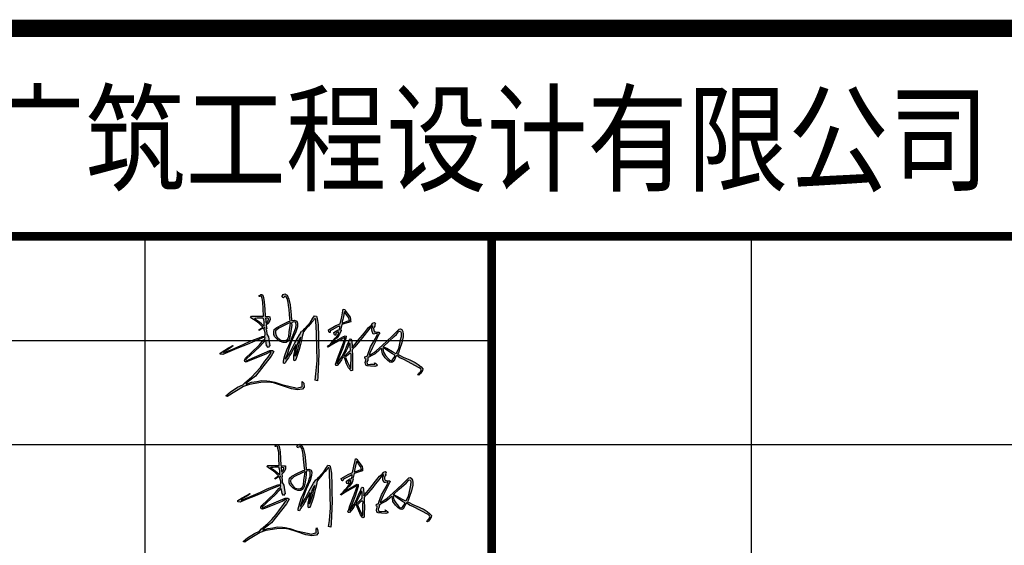
# Model space of a CAD drawing. Units: inches. Extents: x -651855 to 610289, y -68625 to 134345.
# Drawn here: x -139775 to -102956, y -50670 to -31027 of the extents above; entities that cross this region are included whole.
import ezdxf

# ---------------------------------------------------------------- set-up
doc = ezdxf.new("R2010")
doc.units = ezdxf.units.IN
doc.header["$MEASUREMENT"] = 0
doc.layers.add('环宇图框', color=4, linetype='Continuous')
doc.styles.add('黑体', font='simhei.ttf')

# ---------------------------------------------------------------- blocks, each defined once
blk = doc.blocks.new('s')
h = blk.add_hatch(color=256)
h.paths.add_polyline_path([(358, 315), (354, 389), (349, 464), (342, 507), (335, 531), (325, 540), (312, 539), (306, 534), (294, 525), (297, 518), (305, 519), (321, 522), (326, 498), (335, 459), (338, 392), (341, 316), (217, 316), (207, 303), (221, 293), (237, 282), (264, 264), (294, 243), (315, 220), (333, 202), (329, 199), (322, 195), (301, 180), (294, 175), (296, 167), (311, 177), (338, 193), (344, 188), (352, 167), (357, 145), (357, 125), (354, 115), (351, 108), (343, 108), (327, 106), (296, 94), (209, 62), (137, 28), (14, -28), (-50, -53), (-72, -59), (-70, -55), (-68, -50), (-49, -38), (-28, -27), (10, -4), (28, 9), (21, 13), (0, 0), (-19, -12), (-59, -35), (-107, -64), (-108, -77), (-80, -79), (-8, -49), (65, -18), (171, 25), (251, 59), (316, 85), (349, 99), (359, 96), (356, 80), (336, 67), (300, 22), (212, -61), (154, -116), (143, -136), (147, -152), (161, -157), (181, -149), (245, -124), (371, -73), (410, -53), (421, -60), (410, -75), (387, -106), (356, -149), (309, -213), (261, -266), (218, -312), (149, -370), (129, -392), (74, -417), (-2, -466), (-48, -504), (-30, -511), (-11, -499), (28, -474), (80, -442), (134, -408), (197, -388), (313, -369), (390, -366), (444, -372), (535, -402), (629, -433), (692, -443), (743, -435), (760, -416), (755, -376), (741, -358), (740, -372), (739, -392), (739, -411), (721, -416), (685, -426), (660, -420), (614, -409), (528, -390), (456, -365), (405, -353), (375, -351), (321, -348), (272, -356), (216, -366), (163, -384), (162, -376), (258, -304), (418, -97), (447, -49), (435, -38), (405, -39), (192, -129), (161, -147), (158, -130), (169, -119), (205, -86), (296, -2), (339, 46), (363, 65), (373, 12), (387, -7), (406, 13), (399, 53), (391, 103), (374, 132), (371, 171), (366, 186), (374, 189), (372, 199), (367, 222), (394, 248), (409, 280), (407, 310), (394, 312)])
h.paths.add_polyline_path([(334, 299), (338, 291), (339, 280), (343, 254), (345, 235), (345, 218), (342, 214), (337, 220), (320, 236), (298, 254), (282, 265), (268, 274), (258, 280), (248, 287), (251, 293), (257, 297), (276, 298), (292, 299), (310, 300)], flags=16)
h.paths.add_polyline_path([(362, 296), (369, 296), (375, 295), (383, 294), (391, 290), (392, 282), (388, 275), (387, 267), (382, 259), (377, 252), (371, 246), (368, 248), (365, 253), (364, 264), (363, 281), (362, 293)], flags=16)
h.paths.add_polyline_path([(352, 201), (355, 196), (350, 193), (347, 199)], flags=16)
h = blk.add_hatch(color=256)
h.paths.add_polyline_path([(875, 289), (880, 284), (882, 264), (884, 205), (886, 140), (890, -9), (894, -142), (882, -280), (874, -343), (898, -352), (900, -311), (911, -71), (909, 30), (908, 103), (905, 231), (895, 291), (886, 316), (865, 318), (851, 294), (825, 253), (767, 188), (746, 165), (734, 161), (711, 123), (663, 41), (625, -36), (599, -81), (579, -115), (565, -127), (572, -107), (583, -78), (591, -55), (603, -20), (631, 58), (675, 153), (690, 206), (692, 243), (685, 264), (661, 275), (631, 271), (626, 330), (617, 433), (603, 491), (584, 532), (562, 545), (544, 539), (532, 523), (534, 515), (539, 508), (548, 505), (553, 511), (556, 520), (566, 523), (575, 515), (583, 498), (594, 460), (600, 427), (604, 384), (613, 287), (616, 268), (613, 266), (599, 260), (529, 228), (478, 198), (452, 178), (446, 156), (448, 128), (455, 108), (482, 78), (505, 58), (543, 44), (573, 46), (589, 56), (605, 76), (616, 112), (627, 182), (632, 220), (631, 245), (636, 252), (650, 256), (668, 255), (675, 248), (676, 225), (673, 197), (666, 177), (655, 140), (637, 98), (619, 55), (601, 13), (581, -32), (562, -89), (552, -127), (546, -152), (546, -170), (558, -173), (567, -161), (574, -145), (582, -134), (599, -115), (612, -86), (629, -61), (647, -23), (664, 5), (669, 17), (676, 24), (675, 18), (673, 6), (667, -21), (660, -58), (653, -90), (652, -129), (658, -143), (669, -139), (679, -120), (696, -69), (709, -27), (721, 23), (732, 66), (741, 106), (747, 131), (752, 153), (768, 170), (805, 213), (835, 250), (855, 271), (864, 284), (870, 289)])
h.paths.add_polyline_path([(724, 98), (721, 82), (717, 64), (712, 40), (703, -1), (690, -42), (676, -83), (668, -98), (664, -88), (668, -69), (674, -38), (678, -18), (685, 14), (694, 40), (704, 68), (715, 88)], flags=16)
h.paths.add_polyline_path([(620, 246), (617, 221), (607, 156), (601, 108), (587, 79), (570, 66), (549, 63), (530, 65), (513, 72), (482, 101), (467, 123), (463, 148), (466, 164), (479, 175), (498, 193), (527, 206), (566, 225), (596, 239), (613, 248)], flags=16)
h.paths.add_polyline_path([(1179, 385), (1163, 388), (1160, 370), (1147, 309), (1132, 238), (1086, 219), (1010, 174), (1016, 153), (1022, 148), (1028, 149), (1029, 155), (1029, 165), (1049, 175), (1105, 205), (1124, 213), (1129, 209), (1128, 195), (1121, 175), (1104, 172), (1092, 164), (1067, 147), (1068, 132), (1072, 122), (1082, 118), (1088, 124), (1087, 139), (1101, 150), (1109, 154), (1115, 152), (1115, 144), (1113, 132), (1106, 120), (1080, 89), (1048, 53), (1030, 26), (1012, 12), (1002, 1), (1004, -4), (1011, 0), (1057, 27), (1125, 66), (1171, 93), (1179, 97), (1184, 94), (1181, 87), (1175, 70), (1148, -3), (1104, -121), (1090, -160), (1082, -180), (1086, -192), (1100, -192), (1120, -167), (1145, -134), (1155, -112), (1164, -104), (1174, -109), (1182, -131), (1198, -175), (1216, -218), (1243, -249), (1257, -243), (1258, -212), (1260, -125), (1258, -81), (1256, -35), (1263, -21), (1281, 0), (1349, 78), (1377, 114), (1414, 160), (1449, 205), (1460, 213), (1466, 213), (1467, 202), (1459, 194), (1459, 176), (1460, 157), (1473, 130), (1489, 133), (1506, 136), (1517, 129), (1508, 118), (1494, 85), (1444, -1), (1415, -79), (1411, -97), (1406, -98), (1394, -101), (1387, -109), (1389, -124), (1400, -128), (1397, -136), (1390, -162), (1395, -188), (1408, -196), (1445, -201), (1490, -204), (1511, -196), (1513, -184), (1496, -170), (1485, -165), (1488, -172), (1490, -179), (1482, -179), (1444, -180), (1421, -181), (1411, -175), (1407, -156), (1417, -141), (1418, -130), (1418, -115), (1426, -107), (1458, -89), (1493, -71), (1533, -36), (1547, -22), (1554, -19), (1560, -24), (1562, -38), (1568, -73), (1595, -114), (1620, -139), (1645, -157), (1663, -160), (1677, -152), (1694, -127), (1707, -100), (1715, -89), (1747, -113), (1789, -130), (1947, -215), (1964, -228), (1967, -240), (1958, -257), (1940, -276), (1932, -288), (1942, -292), (1950, -284), (1963, -272), (1982, -244), (1984, -226), (1966, -206), (1937, -182), (1903, -160), (1850, -134), (1782, -106), (1743, -86), (1724, -76), (1733, -63), (1748, -18), (1767, 40), (1782, 104), (1782, 132), (1778, 157), (1766, 177), (1752, 185), (1739, 183), (1718, 162), (1667, 109), (1566, 15), (1506, -38), (1482, -57), (1452, -74), (1434, -85), (1431, -81), (1434, -74), (1437, -66), (1463, -7), (1492, 47), (1531, 129), (1536, 133), (1538, 142), (1531, 151), (1512, 151), (1499, 153), (1485, 156), (1478, 170), (1476, 188), (1483, 204), (1490, 213), (1488, 226), (1494, 242), (1486, 250), (1473, 248), (1466, 239), (1453, 223), (1424, 198), (1381, 145), (1317, 67), (1284, 23), (1255, -12), (1254, 8), (1250, 58), (1246, 79), (1234, 81), (1228, 75), (1225, 66), (1220, 54), (1204, 16), (1178, -45), (1148, -102), (1119, -147), (1104, -167), (1098, -168), (1101, -162), (1112, -132), (1126, -97), (1159, -15), (1191, 87), (1193, 109), (1183, 114), (1167, 105), (1088, 61), (1046, 34), (1052, 41), (1061, 53), (1077, 75), (1100, 93), (1126, 131), (1140, 167), (1135, 177), (1138, 187), (1148, 230), (1160, 233), (1204, 246), (1241, 256), (1239, 270), (1238, 282), (1235, 304), (1221, 323), (1192, 362)])
h.paths.add_polyline_path([(1178, 359), (1184, 351), (1200, 327), (1220, 299), (1229, 267), (1215, 268), (1202, 263), (1178, 255), (1151, 245), (1152, 253), (1153, 260), (1158, 280), (1164, 310), (1173, 358)], flags=16)
h.paths.add_polyline_path([(1233, 35), (1234, 24), (1235, 2), (1237, -30), (1233, -41), (1221, -52), (1201, -73), (1180, -93), (1172, -93), (1167, -86), (1177, -69), (1194, -42), (1206, -13), (1224, 34)], flags=16)
h.paths.add_polyline_path([(1235, -65), (1245, -77), (1244, -109), (1242, -197), (1242, -221), (1237, -222), (1233, -212), (1226, -199), (1203, -153), (1187, -111), (1191, -101), (1215, -82)], flags=16)
h.paths.add_polyline_path([(1574, 1), (1636, 58), (1688, 105), (1711, 126), (1734, 154), (1739, 161), (1752, 158), (1761, 144), (1759, 103), (1751, 68), (1732, -17), (1711, -63), (1708, -71), (1671, -51), (1613, -18)], flags=16)
h.paths.add_polyline_path([(1570, -16), (1585, -14), (1612, -33), (1670, -73), (1696, -87), (1696, -99), (1679, -123), (1668, -139), (1657, -143), (1642, -137), (1629, -123), (1598, -89), (1579, -55), (1571, -19)], flags=16)
for p, q in [((294, 525), (306, 534)), ((297, 518), (294, 525)), ((305, 519), (297, 518)), ((321, 522), (305, 519)), ((306, 534), (312, 539)), ((312, 539), (325, 540)), ((326, 498), (321, 522)), ((325, 540), (335, 531)), ((335, 531), (342, 507)), ((532, 523), (544, 539)), ((534, 515), (532, 523)), ((539, 508), (534, 515)), ((548, 505), (539, 508)), ((544, 539), (562, 545)), ((553, 511), (548, 505)), ((556, 520), (553, 511)), ((566, 523), (556, 520)), ((562, 545), (584, 532)), ((575, 515), (566, 523)), ((583, 498), (575, 515)), ((584, 532), (603, 491)), ((335, 459), (326, 498)), ((338, 392), (335, 459)), ((342, 507), (349, 464)), ((349, 464), (354, 389)), ((594, 460), (583, 498)), ((600, 427), (594, 460)), ((604, 384), (600, 427)), ((603, 491), (617, 433)), ((617, 433), (626, 330)), ((207, 303), (217, 316)), ((217, 316), (341, 316)), ((341, 316), (338, 392)), ((354, 389), (358, 315)), ((358, 315), (394, 312)), ((394, 312), (407, 310)), ((407, 310), (409, 280)), ((613, 287), (604, 384)), ((626, 330), (631, 271)), ((851, 294), (865, 318)), ((865, 318), (886, 316)), ((886, 316), (895, 291)), ((1132, 238), (1147, 309)), ((1147, 309), (1160, 370)), ((1164, 310), (1158, 280)), ((1160, 370), (1163, 388)), ((1163, 388), (1179, 385)), ((1173, 358), (1164, 310)), ((1178, 359), (1173, 358)), ((1184, 351), (1178, 359)), ((1179, 385), (1192, 362)), ((1200, 327), (1184, 351)), ((1192, 362), (1221, 323)), ((1220, 299), (1200, 327)), ((1221, 323), (1235, 304)), ((221, 293), (207, 303)), ((237, 282), (221, 293)), ((264, 264), (237, 282)), ((248, 287), (251, 293)), ((258, 280), (248, 287)), ((251, 293), (257, 297)), ((257, 297), (276, 298)), ((268, 274), (258, 280)), ((294, 243), (264, 264)), ((282, 265), (268, 274)), ((276, 298), (292, 299)), ((298, 254), (282, 265)), ((292, 299), (310, 300)), ((315, 220), (294, 243)), ((320, 236), (298, 254)), ((310, 300), (334, 299)), ((333, 202), (315, 220)), ((337, 220), (320, 236)), ((334, 299), (338, 291)), ((342, 214), (337, 220)), ((338, 291), (339, 280)), ((339, 280), (343, 254)), ((345, 218), (342, 214)), ((343, 254), (345, 235)), ((345, 235), (345, 218)), ((369, 296), (362, 296)), ((362, 296), (362, 293)), ((362, 293), (363, 281)), ((363, 281), (364, 264)), ((364, 264), (365, 253)), ((365, 253), (368, 248)), ((394, 248), (367, 222)), ((367, 222), (372, 199)), ((368, 248), (371, 246)), ((375, 295), (369, 296)), ((371, 246), (377, 252)), ((383, 294), (375, 295)), ((377, 252), (382, 259)), ((382, 259), (387, 267)), ((391, 290), (383, 294)), ((387, 267), (388, 275)), ((388, 275), (392, 282)), ((392, 282), (391, 290)), ((409, 280), (394, 248)), ((478, 198), (529, 228)), ((527, 206), (498, 193)), ((566, 225), (527, 206)), ((529, 228), (599, 260)), ((596, 239), (566, 225)), ((613, 248), (596, 239)), ((599, 260), (613, 266)), ((607, 156), (617, 221)), ((616, 268), (613, 287)), ((613, 266), (616, 268)), ((620, 246), (613, 248)), ((617, 221), (620, 246)), ((632, 220), (627, 182)), ((631, 271), (661, 275)), ((636, 252), (631, 245)), ((631, 245), (632, 220)), ((650, 256), (636, 252)), ((668, 255), (650, 256)), ((661, 275), (685, 264)), ((675, 248), (668, 255)), ((673, 197), (676, 225)), ((676, 225), (675, 248)), ((690, 206), (675, 153)), ((685, 264), (692, 243)), ((692, 243), (690, 206)), ((767, 188), (825, 253)), ((805, 213), (768, 170)), ((835, 250), (805, 213)), ((825, 253), (851, 294)), ((855, 271), (835, 250)), ((864, 284), (855, 271)), ((870, 289), (864, 284)), ((875, 289), (870, 289)), ((880, 284), (875, 289)), ((882, 264), (880, 284)), ((884, 205), (882, 264)), ((886, 140), (884, 205)), ((895, 291), (905, 231)), ((905, 231), (908, 103)), ((1010, 174), (1086, 219)), ((1105, 205), (1049, 175)), ((1086, 219), (1132, 238)), ((1124, 213), (1105, 205)), ((1129, 209), (1124, 213)), ((1128, 195), (1129, 209)), ((1148, 230), (1138, 187)), ((1160, 233), (1148, 230)), ((1151, 245), (1178, 255)), ((1152, 253), (1151, 245)), ((1153, 260), (1152, 253)), ((1158, 280), (1153, 260)), ((1204, 246), (1160, 233)), ((1178, 255), (1202, 263)), ((1202, 263), (1215, 268)), ((1241, 256), (1204, 246)), ((1215, 268), (1229, 267)), ((1229, 267), (1220, 299)), ((1235, 304), (1238, 282)), ((1238, 282), (1239, 270)), ((1239, 270), (1241, 256)), ((1449, 205), (1414, 160)), ((1424, 198), (1453, 223)), ((1460, 213), (1449, 205)), ((1453, 223), (1466, 239)), ((1466, 213), (1460, 213)), ((1466, 239), (1473, 248)), ((1467, 202), (1466, 213)), ((1473, 248), (1486, 250)), ((1483, 204), (1476, 188)), ((1490, 213), (1483, 204)), ((1486, 250), (1494, 242)), ((1494, 242), (1488, 226)), ((1488, 226), (1490, 213)), ((294, 175), (301, 180)), ((296, 167), (294, 175)), ((311, 177), (296, 167)), ((296, 167), (296, 167)), ((296, 94), (327, 106)), ((301, 180), (322, 195)), ((338, 193), (311, 177)), ((322, 195), (329, 199)), ((327, 106), (343, 108)), ((329, 199), (333, 202)), ((344, 188), (338, 193)), ((343, 108), (351, 108)), ((352, 167), (344, 188)), ((352, 201), (347, 199)), ((347, 199), (350, 193)), ((350, 193), (354, 194)), ((351, 108), (354, 115)), ((354, 198), (352, 201)), ((357, 145), (352, 167)), ((354, 194), (354, 198)), ((354, 115), (357, 125)), ((357, 125), (357, 145)), ((374, 189), (366, 186)), ((366, 186), (371, 171)), ((371, 171), (374, 132)), ((372, 199), (374, 189)), ((374, 132), (391, 103)), ((391, 103), (399, 53)), ((446, 156), (452, 178)), ((448, 128), (446, 156)), ((455, 108), (448, 128)), ((452, 178), (478, 198)), ((482, 78), (455, 108)), ((466, 164), (463, 148)), ((463, 148), (467, 123)), ((479, 175), (466, 164)), ((467, 123), (482, 101)), ((498, 193), (479, 175)), ((587, 79), (601, 108)), ((601, 108), (607, 156)), ((616, 112), (605, 76)), ((627, 182), (616, 112)), ((675, 153), (631, 58)), ((637, 98), (655, 140)), ((655, 140), (666, 177)), ((663, 41), (711, 123)), ((666, 177), (673, 197)), ((711, 123), (734, 161)), ((741, 106), (732, 66)), ((734, 161), (746, 165)), ((747, 131), (741, 106)), ((746, 165), (767, 188)), ((752, 153), (747, 131)), ((768, 170), (752, 153)), ((890, -9), (886, 140)), ((908, 103), (909, 30)), ((1016, 153), (1010, 174)), ((1022, 148), (1016, 153)), ((1028, 149), (1022, 148)), ((1029, 155), (1028, 149)), ((1049, 175), (1029, 165)), ((1029, 165), (1029, 155)), ((1067, 147), (1092, 164)), ((1068, 132), (1067, 147)), ((1072, 122), (1068, 132)), ((1082, 118), (1072, 122)), ((1080, 89), (1106, 120)), ((1088, 124), (1082, 118)), ((1101, 150), (1087, 139)), ((1087, 139), (1088, 124)), ((1088, 61), (1167, 105)), ((1092, 164), (1104, 172)), ((1126, 131), (1100, 93)), ((1109, 154), (1101, 150)), ((1104, 172), (1121, 175)), ((1106, 120), (1113, 132)), ((1115, 152), (1109, 154)), ((1113, 132), (1115, 144)), ((1115, 144), (1115, 152)), ((1121, 175), (1128, 195)), ((1140, 167), (1126, 131)), ((1138, 187), (1135, 177)), ((1135, 177), (1140, 167)), ((1167, 105), (1183, 114)), ((1183, 114), (1193, 109)), ((1193, 109), (1191, 87)), ((1317, 67), (1381, 145)), ((1377, 114), (1349, 78)), ((1414, 160), (1377, 114)), ((1381, 145), (1424, 198)), ((1459, 194), (1467, 202)), ((1459, 176), (1459, 194)), ((1460, 157), (1459, 176)), ((1473, 130), (1460, 157)), ((1489, 133), (1473, 130)), ((1476, 188), (1478, 170)), ((1478, 170), (1485, 156)), ((1485, 156), (1499, 153)), ((1506, 136), (1489, 133)), ((1531, 129), (1492, 47)), ((1494, 85), (1508, 118)), ((1499, 153), (1512, 151)), ((1517, 129), (1506, 136)), ((1508, 118), (1517, 129)), ((1512, 151), (1531, 151)), ((1531, 151), (1538, 142)), ((1536, 133), (1531, 129)), ((1538, 142), (1536, 133)), ((1566, 15), (1667, 109)), ((1636, 58), (1688, 105)), ((1667, 109), (1718, 162)), ((1688, 105), (1711, 126)), ((1711, 126), (1734, 154)), ((1718, 162), (1739, 183)), ((1734, 154), (1739, 161)), ((1739, 183), (1752, 185)), ((1739, 161), (1752, 158)), ((1759, 103), (1751, 68)), ((1752, 185), (1766, 177)), ((1752, 158), (1761, 144)), ((1761, 144), (1759, 103)), ((1766, 177), (1778, 157)), ((1782, 104), (1767, 40)), ((1778, 157), (1782, 132)), ((1782, 132), (1782, 104)), ((-19, -12), (0, 0)), ((0, 0), (21, 13)), ((28, 9), (10, -4)), ((14, -28), (137, 28)), ((21, 13), (21, 13)), ((21, 13), (28, 9)), ((171, 25), (65, -18)), ((137, 28), (209, 62)), ((251, 59), (171, 25)), ((209, 62), (296, 94)), ((212, -61), (300, 22)), ((316, 85), (251, 59)), ((339, 46), (296, -2)), ((300, 22), (336, 67)), ((349, 99), (316, 85)), ((336, 67), (356, 80)), ((363, 65), (339, 46)), ((359, 96), (349, 99)), ((356, 80), (359, 96)), ((373, 12), (363, 65)), ((387, -7), (373, 12)), ((406, 13), (387, -7)), ((399, 53), (406, 13)), ((482, 101), (513, 72)), ((505, 58), (482, 78)), ((543, 44), (505, 58)), ((513, 72), (530, 65)), ((530, 65), (549, 63)), ((573, 46), (543, 44)), ((549, 63), (570, 66)), ((570, 66), (587, 79)), ((589, 56), (573, 46)), ((581, -32), (601, 13)), ((605, 76), (589, 56)), ((601, 13), (619, 55)), ((631, 58), (603, -20)), ((619, 55), (637, 98)), ((625, -36), (663, 41)), ((664, 5), (647, -23)), ((669, 17), (664, 5)), ((667, -21), (673, 6)), ((676, 24), (669, 17)), ((673, 6), (675, 18)), ((675, 18), (676, 24)), ((685, 14), (678, -18)), ((694, 40), (685, 14)), ((704, 68), (694, 40)), ((703, -1), (712, 40)), ((715, 88), (704, 68)), ((721, 23), (709, -27)), ((712, 40), (717, 64)), ((724, 98), (715, 88)), ((717, 64), (721, 82)), ((721, 82), (724, 98)), ((732, 66), (721, 23)), ((909, 30), (911, -71)), ((1002, 1), (1012, 12)), ((1004, -4), (1002, 1)), ((1057, 27), (1011, 0)), ((1012, 12), (1030, 26)), ((1030, 26), (1048, 53)), ((1046, 34), (1088, 61)), ((1052, 41), (1046, 34)), ((1048, 53), (1080, 89)), ((1061, 53), (1052, 41)), ((1125, 66), (1057, 27)), ((1077, 75), (1061, 53)), ((1100, 93), (1077, 75)), ((1171, 93), (1125, 66)), ((1148, -3), (1175, 70)), ((1191, 87), (1159, -15)), ((1179, 97), (1171, 93)), ((1175, 70), (1181, 87)), ((1178, -45), (1204, 16)), ((1184, 94), (1179, 97)), ((1181, 87), (1184, 94)), ((1204, 16), (1220, 54)), ((1224, 34), (1206, -13)), ((1220, 54), (1225, 66)), ((1233, 35), (1224, 34)), ((1225, 66), (1228, 75)), ((1228, 75), (1234, 81)), ((1234, 24), (1233, 35)), ((1234, 81), (1246, 79)), ((1235, 2), (1234, 24)), ((1237, -30), (1235, 2)), ((1246, 79), (1250, 58)), ((1250, 58), (1254, 8)), ((1254, 8), (1255, -12)), ((1255, -12), (1284, 23)), ((1349, 78), (1281, 0)), ((1284, 23), (1317, 67)), ((1444, -1), (1494, 85)), ((1492, 47), (1463, -7)), ((1506, -38), (1566, 15)), ((1574, 1), (1636, 58)), ((1613, -18), (1574, 1)), ((1751, 68), (1732, -17)), ((1767, 40), (1748, -18)), ((-108, -77), (-107, -64)), ((-80, -79), (-108, -77)), ((-107, -64), (-59, -35)), ((-8, -49), (-80, -79)), ((-72, -59), (-50, -53)), ((-70, -55), (-72, -59)), ((-68, -50), (-70, -55)), ((-49, -38), (-68, -50)), ((-59, -35), (-19, -12)), ((-50, -53), (14, -28)), ((-28, -27), (-49, -38)), ((10, -4), (-28, -27)), ((65, -18), (-8, -49)), ((154, -116), (212, -61)), ((205, -86), (169, -119)), ((192, -129), (405, -39)), ((296, -2), (205, -86)), ((371, -73), (245, -124)), ((418, -97), (258, -304)), ((410, -53), (371, -73)), ((387, -106), (410, -75)), ((405, -39), (435, -38)), ((421, -60), (410, -53)), ((410, -75), (421, -60)), ((447, -49), (418, -97)), ((421, -60), (421, -60)), ((421, -60), (421, -60)), ((435, -38), (447, -49)), ((552, -127), (562, -89)), ((562, -89), (581, -32)), ((583, -78), (572, -107)), ((579, -115), (599, -81)), ((591, -55), (583, -78)), ((603, -20), (591, -55)), ((599, -81), (625, -36)), ((612, -86), (599, -115)), ((629, -61), (612, -86)), ((647, -23), (629, -61)), ((652, -129), (653, -90)), ((653, -90), (660, -58)), ((660, -58), (667, -21)), ((668, -69), (664, -88)), ((664, -88), (668, -98)), ((674, -38), (668, -69)), ((668, -98), (676, -83)), ((678, -18), (674, -38)), ((676, -83), (690, -42)), ((696, -69), (679, -120)), ((690, -42), (703, -1)), ((709, -27), (696, -69)), ((894, -142), (890, -9)), ((911, -71), (900, -311)), ((1011, 0), (1004, -4)), ((1104, -121), (1148, -3)), ((1126, -97), (1112, -132)), ((1159, -15), (1126, -97)), ((1148, -102), (1178, -45)), ((1177, -69), (1167, -86)), ((1167, -86), (1172, -93)), ((1172, -93), (1180, -93)), ((1194, -42), (1177, -69)), ((1180, -93), (1201, -73)), ((1191, -101), (1187, -111)), ((1215, -82), (1191, -101)), ((1206, -13), (1194, -42)), ((1201, -73), (1221, -52)), ((1235, -65), (1215, -82)), ((1221, -52), (1233, -41)), ((1233, -41), (1237, -30)), ((1245, -77), (1235, -65)), ((1244, -109), (1245, -77)), ((1263, -21), (1256, -35)), ((1256, -35), (1258, -81)), ((1258, -81), (1260, -125)), ((1281, 0), (1263, -21)), ((1387, -109), (1394, -101)), ((1394, -101), (1406, -98)), ((1406, -98), (1411, -97)), ((1411, -97), (1415, -79)), ((1415, -79), (1444, -1)), ((1458, -89), (1426, -107)), ((1434, -74), (1431, -81)), ((1431, -81), (1434, -85)), ((1437, -66), (1434, -74)), ((1434, -85), (1452, -74)), ((1463, -7), (1437, -66)), ((1452, -74), (1482, -57)), ((1493, -71), (1458, -89)), ((1482, -57), (1506, -38)), ((1533, -36), (1493, -71)), ((1547, -22), (1533, -36)), ((1554, -19), (1547, -22)), ((1560, -24), (1554, -19)), ((1562, -38), (1560, -24)), ((1568, -73), (1562, -38)), ((1595, -114), (1568, -73)), ((1585, -14), (1570, -16)), ((1570, -16), (1571, -19)), ((1571, -19), (1579, -55)), ((1579, -55), (1598, -89)), ((1612, -33), (1585, -14)), ((1598, -89), (1629, -123)), ((1670, -73), (1612, -33)), ((1671, -51), (1613, -18)), ((1696, -87), (1670, -73)), ((1708, -71), (1671, -51)), ((1679, -123), (1696, -99)), ((1707, -100), (1694, -127)), ((1696, -99), (1696, -87)), ((1715, -89), (1707, -100)), ((1711, -63), (1708, -71)), ((1732, -17), (1711, -63)), ((1747, -113), (1715, -89)), ((1733, -63), (1724, -76)), ((1724, -76), (1743, -86)), ((1748, -18), (1733, -63)), ((1743, -86), (1782, -106)), ((143, -136), (154, -116)), ((147, -152), (143, -136)), ((161, -157), (147, -152)), ((169, -119), (158, -130)), ((158, -130), (161, -147)), ((161, -147), (192, -129)), ((181, -149), (161, -157)), ((245, -124), (181, -149)), ((309, -213), (356, -149)), ((356, -149), (387, -106)), ((546, -152), (552, -127)), ((546, -170), (546, -152)), ((558, -173), (546, -170)), ((567, -161), (558, -173)), ((572, -107), (565, -127)), ((565, -127), (579, -115)), ((574, -145), (567, -161)), ((582, -134), (574, -145)), ((599, -115), (582, -134)), ((658, -143), (652, -129)), ((669, -139), (658, -143)), ((679, -120), (669, -139)), ((882, -280), (894, -142)), ((1082, -180), (1090, -160)), ((1086, -192), (1082, -180)), ((1100, -192), (1086, -192)), ((1090, -160), (1104, -121)), ((1101, -162), (1098, -168)), ((1098, -168), (1104, -167)), ((1098, -168), (1098, -168)), ((1120, -167), (1100, -192)), ((1112, -132), (1101, -162)), ((1104, -167), (1119, -147)), ((1119, -147), (1148, -102)), ((1145, -134), (1120, -167)), ((1155, -112), (1145, -134)), ((1164, -104), (1155, -112)), ((1174, -109), (1164, -104)), ((1182, -131), (1174, -109)), ((1198, -175), (1182, -131)), ((1187, -111), (1203, -153)), ((1216, -218), (1198, -175)), ((1203, -153), (1226, -199)), ((1226, -199), (1233, -212)), ((1242, -197), (1244, -109)), ((1242, -221), (1242, -197)), ((1260, -125), (1258, -212)), ((1389, -124), (1387, -109)), ((1400, -128), (1389, -124)), ((1390, -162), (1397, -136)), ((1395, -188), (1390, -162)), ((1408, -196), (1395, -188)), ((1397, -136), (1400, -128)), ((1417, -141), (1407, -156)), ((1407, -156), (1411, -175)), ((1445, -201), (1408, -196)), ((1411, -175), (1421, -181)), ((1418, -130), (1417, -141)), ((1426, -107), (1418, -115)), ((1418, -115), (1418, -130)), ((1421, -181), (1444, -180)), ((1444, -180), (1482, -179)), ((1490, -204), (1445, -201)), ((1482, -179), (1490, -179)), ((1488, -172), (1485, -165)), ((1485, -165), (1496, -170)), ((1490, -179), (1488, -172)), ((1511, -196), (1490, -204)), ((1496, -170), (1513, -184)), ((1513, -184), (1511, -196)), ((1620, -139), (1595, -114)), ((1645, -157), (1620, -139)), ((1629, -123), (1642, -137)), ((1642, -137), (1657, -143)), ((1663, -160), (1645, -157)), ((1657, -143), (1668, -139)), ((1677, -152), (1663, -160)), ((1668, -139), (1679, -123)), ((1694, -127), (1677, -152)), ((1789, -130), (1747, -113)), ((1782, -106), (1850, -134)), ((1947, -215), (1789, -130)), ((1850, -134), (1903, -160)), ((1903, -160), (1937, -182)), ((1937, -182), (1966, -206)), ((258, -304), (162, -376)), ((218, -312), (261, -266)), ((261, -266), (309, -213)), ((874, -343), (882, -280)), ((1243, -249), (1216, -218)), ((1233, -212), (1237, -222)), ((1237, -222), (1242, -221)), ((1257, -243), (1243, -249)), ((1258, -212), (1257, -243)), ((1932, -288), (1940, -276)), ((1942, -292), (1932, -288)), ((1940, -276), (1958, -257)), ((1950, -284), (1942, -292)), ((1964, -228), (1947, -215)), ((1963, -272), (1950, -284)), ((1958, -257), (1967, -240)), ((1982, -244), (1963, -272)), ((1967, -240), (1964, -228)), ((1966, -206), (1984, -226)), ((1984, -226), (1982, -244)), ((74, -417), (129, -392)), ((129, -392), (149, -370)), ((197, -388), (134, -408)), ((149, -370), (218, -312)), ((162, -376), (163, -384)), ((163, -384), (216, -366)), ((313, -369), (197, -388)), ((216, -366), (272, -356)), ((272, -356), (321, -348)), ((390, -366), (313, -369)), ((321, -348), (375, -351)), ((375, -351), (405, -353)), ((444, -372), (390, -366)), ((405, -353), (456, -365)), ((535, -402), (444, -372)), ((456, -365), (528, -390)), ((528, -390), (614, -409)), ((629, -433), (535, -402)), ((739, -392), (740, -372)), ((739, -411), (739, -392)), ((740, -372), (741, -358)), ((741, -358), (755, -376)), ((755, -376), (760, -416)), ((898, -352), (874, -343)), ((900, -311), (898, -352)), ((-48, -504), (-2, -466)), ((-30, -511), (-48, -504)), ((-11, -499), (-30, -511)), ((28, -474), (-11, -499)), ((-2, -466), (74, -417)), ((80, -442), (28, -474)), ((134, -408), (80, -442)), ((614, -409), (660, -420)), ((692, -443), (629, -433)), ((660, -420), (685, -426)), ((685, -426), (721, -416)), ((743, -435), (692, -443)), ((721, -416), (739, -411)), ((760, -416), (743, -435))]:
    blk.add_line(p, q)
blk = doc.blocks.new('A$C32616F9F')
at = {"layer": '环宇图框'}
for p, q in [((39500, 1019.3), (39500, 5860)), ((42200, 1000), (42200, 5860)), ((44225, 1019.3), (44225, 5860)), ((34100, 5050), (42200, 5050)), ((34100, 4240), (58400, 4240))]:
    blk.add_line(p, q, dxfattribs=at)
for points, const_width in [([(34100, 1019.3), (34100, 7480), (58400, 7480)], 135), ([(34100, 5860), (58400, 5860)], 67.5), ([(42200, 5860), (42200, 1019.3)], 67.5)]:
    blk.add_lwpolyline(points, dxfattribs=dict(at, const_width=const_width))
for p, xscale, yscale, zscale in [((40164.9, 5000.5), 0.7554062562427134, 0.7554062562427134, 0.7554062562427134), ((40298.9, 3849.2), 0.7218327017297269, 0.7218327017297269, 0.7218327017297269)]:
    blk.add_blockref('s', p, dxfattribs=dict(xscale=xscale, yscale=yscale, zscale=zscale))
at = {"layer": '环宇图框', "style": '黑体', "width": 0.85}
blk.add_text('广东广筑工程设计有限公司', height=675, dxfattribs=at).set_placement((36682.8, 6281.8))

msp = doc.modelspace()

# ---------------------------------------------------------------- block references
at = {"xscale": 4.8, "yscale": 4.8, "zscale": 4.8}
msp.add_blockref('A$C32616F9F', (-324684.27644, -67254.77811), dxfattribs=at)

doc.saveas('drawing.dxf')
